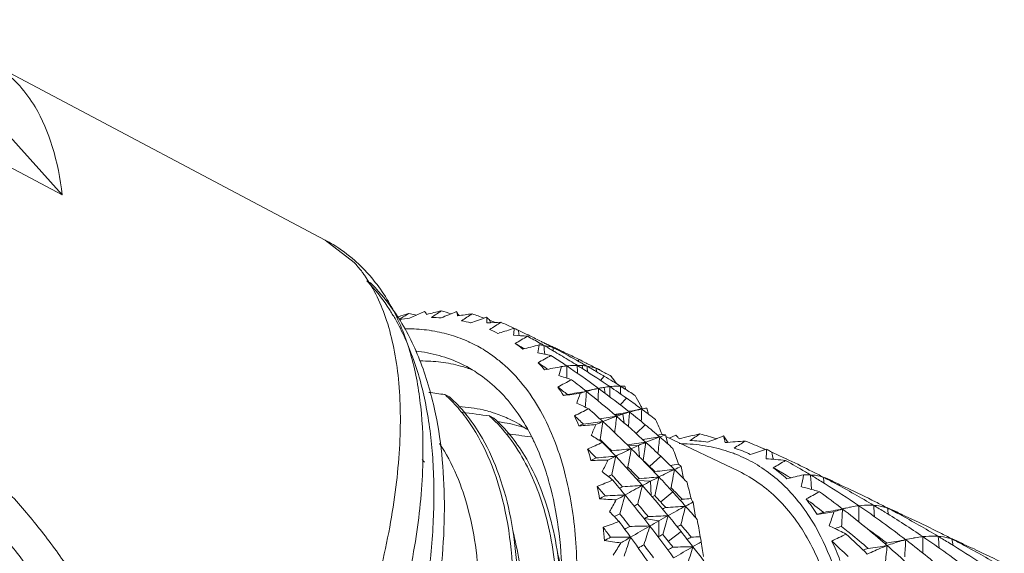
# Model space of a CAD drawing. Units: inches. Extents: x 595 to 892, y -582 to -372.
# Drawn here: x 651 to 668, y -539 to -529 of the extents above; entities that cross this region are included whole.
import ezdxf

# ---------------------------------------------------------------- set-up
doc = ezdxf.new("R2010")
doc.units = ezdxf.units.IN
doc.header["$MEASUREMENT"] = 0
doc.layers.get('0').update_dxf_attribs({"lineweight": 30})

msp = doc.modelspace()

# ---------------------------------------------------------------- linework, layer by layer
at = {"color": 7, "linetype": 'Continuous', "lineweight": 15}
for p, q in [((646.322, -529.468), (652.037, -532.495)), ((652.037, -532.495), (649.782, -529.987)), ((650.786, -530.205), (656.58, -533.274)), ((657.077, -533.66), (656.58, -533.274)), ((657.992, -534.559), (658.015, -534.544)), ((658.015, -534.544), (658.01, -534.545)), ((658.051, -534.551), (658.015, -534.544)), ((658.294, -534.51), (658.036, -534.626)), ((657.844, -534.6), (657.832, -534.604)), ((658.417, -534.84), (658.429, -534.842)), ((659.522, -534.866), (659.563, -534.886)), ((659.583, -534.88), (659.563, -534.886)), ((660.083, -534.914), (660.052, -534.899)), ((660.113, -534.928), (660.083, -534.914)), ((659.061, -535.033), (659.066, -535.036)), ((660, -535.14), (660.017, -535.15)), ((660.588, -535.17), (660.583, -535.156)), ((660.661, -535.209), (660.657, -535.189)), ((660.948, -535.366), (660.968, -535.34)), ((661.161, -535.438), (661.119, -535.416)), ((661.03, -535.501), (661.015, -535.442)), ((661.233, -535.529), (661.201, -535.51)), ((661.323, -535.511), (661.328, -535.525)), ((661.434, -535.581), (661.427, -535.577)), ((661.336, -535.699), (661.4, -535.627)), ((661.089, -535.874), (661.082, -535.875)), ((661.3, -535.836), (661.269, -535.814)), ((661.319, -535.851), (661.3, -535.836)), ((661.416, -535.923), (661.396, -535.819)), ((661.754, -535.799), (661.772, -535.856)), ((658.646, -535.943), (658.723, -535.98)), ((661.673, -536.118), (661.781, -536.004)), ((661.722, -536.281), (661.587, -536.297)), ((661.743, -536.432), (661.722, -536.281)), ((661.828, -536.233), (661.821, -536.234)), ((661.833, -536.232), (661.828, -536.233)), ((662.045, -536.194), (662.01, -536.168)), ((662.069, -536.211), (662.045, -536.194)), ((662.047, -536.17), (662.056, -536.188)), ((662.134, -536.177), (662.163, -536.282)), ((659.416, -536.313), (659.493, -536.35)), ((661.607, -536.283), (661.577, -536.288)), ((661.616, -536.282), (661.607, -536.283)), ((661.953, -536.617), (662.107, -536.466)), ((662.349, -536.64), (662.321, -536.645)), ((662.398, -536.633), (662.349, -536.64)), ((662.459, -536.641), (662.497, -536.796)), ((662.465, -536.666), (663.722, -537.269)), ((662.634, -536.643), (662.523, -536.694)), ((663.545, -536.767), (663.528, -536.762)), ((663.531, -536.769), (663.528, -536.762)), ((661.527, -536.915), (661.514, -536.921)), ((661.99, -536.823), (661.814, -536.829)), ((662.008, -537.021), (661.99, -536.823)), ((662.181, -537.184), (662.375, -537.008)), ((662.273, -537.273), (662.259, -537.279)), ((662.726, -537.185), (662.77, -537.396)), ((661.582, -537.388), (661.591, -537.398)), ((662.197, -537.44), (661.981, -537.428)), ((662.207, -537.685), (662.197, -537.44)), ((665.391, -537.481), (665.387, -537.465)), ((662.374, -537.798), (662.582, -537.625)), ((662.603, -537.605), (662.618, -537.62)), ((662.932, -537.803), (662.978, -538.063)), ((665.58, -537.901), (665.507, -537.915)), ((661.725, -538.075), (661.729, -538.08)), ((662.34, -538.125), (662.089, -538.087)), ((662.34, -538.398), (662.34, -538.125)), ((662.972, -538.066), (662.978, -538.063)), ((662.981, -538.076), (662.978, -538.063)), ((666.507, -538.018), (666.503, -538)), ((662.506, -538.478), (662.725, -538.31)), ((662.33, -538.403), (662.34, -538.398)), ((663.074, -538.489), (663.091, -538.604)), ((666.627, -538.443), (666.606, -538.446)), ((663.091, -538.604), (663.111, -538.74)), ((666.286, -538.552), (666.26, -538.53)), ((667.617, -538.55), (667.613, -538.533))]:
    msp.add_line(p, q, dxfattribs=at)
for centre, radius, start, end in [((655.561, -535.062), 2.065, 41.9568, 42.7701), ((655.302, -535.653), 2.702, 48.276, 48.6071), ((655.296, -535.659), 2.71, 47.6578, 48.2759), ((655.239, -535.719), 2.792, 41.9442, 47.6218), ((655.22, -536.004), 2.901, 42.4241, 44.2404), ((661.808, -546.429), 12.476, 107.7221, 108.5248), ((667.949, -549.551), 17.997, 123.5895, 124.0939), ((654.601, -551.865), 17.654, 78.3833, 78.7281), ((661.034, -545.393), 11.167, 102.6795, 104.012), ((668.708, -549.887), 18.421, 123.3428, 123.9742), ((621.141, -441.578), 100.291, 291.9197, 292.08415), ((653.985, -551.152), 17.277, 73.9664, 74.567), ((657.364, -535.504), 1.785, 32.8182, 33.7807), ((657.255, -535.573), 1.914, 31.2385, 32.8076), ((660.377, -544.473), 10.004, 97.2227, 98.6674), ((669.343, -550.422), 18.881, 122.7854, 123.4495), ((653.325, -550.628), 17.091, 69.4582, 70.1846), ((654.623, -536.664), 3.816, 32.3155, 32.8231), ((658.384, -538.202), 3.594, 95.5556, 98.3825), ((658.355, -537.605), 2.995, 85.6835, 88.8767), ((658.4, -537.248), 2.635, 74.7932, 78.2732), ((634.25, -464.393), 74.572, 289.45834, 289.68233), ((657.245, -534.793), 2.129, 2.3981, 4.9904), ((658.618, -535.467), 1.139, 44.9878, 48.9668), ((659.825, -543.721), 9.028, 91.3214, 92.8777), ((669.848, -551.127), 19.357, 121.9083, 122.5987), ((653.268, -550.776), 17.25, 68.7634, 69.0939), ((652.091, -537.054), 7.713, 17.7601, 18.0655), ((652.59, -550.29), 17.104, 65.0182, 65.7431), ((658.439, -537.123), 2.504, 64.3673, 66.9318), ((642.63, -478.753), 58.631, 286.8068, 287.073), ((652.581, -550.31), 17.127, 64.8365, 65.0183), ((656.128, -534.541), 3.725, 354.1917, 356.0108), ((659.352, -543.161), 8.257, 84.9951, 86.6545), ((659.495, -535.654), 0.923, 63.1121, 67.7638), ((652.517, -550.444), 17.275, 64.1387, 64.6549), ((650.417, -536.748), 9.686, 10.8516, 11.4118), ((658.059, -537.223), 2.408, 61.3594, 65.2873), ((670.18, -551.919), 19.764, 120.7598, 121.4736), ((651.402, -550.29), 17.42, 60.4256, 60.9464), ((658.39, -537.199), 2.594, 51.9222, 55.4442), ((648.418, -488.393), 48.175, 283.8991, 284.2501), ((651.746, -550.137), 17.332, 60.4565, 61.2873), ((652.512, -550.453), 17.285, 63.174, 63.9146), ((654.532, -534.025), 5.842, 348.1653, 349.5434), ((660.193, -536.195), 1.113, 81.5611, 85.6879), ((651.739, -550.148), 17.346, 60.2136, 60.4568), ((652.497, -550.483), 17.319, 62.9475, 63.1744), ((653.232, -550.86), 17.341, 65.3873, 65.6836), ((652.508, -550.463), 17.296, 62.4337, 62.9476), ((658.045, -537.248), 2.437, 54.748, 61.3539), ((657.998, -537.316), 2.519, 49.7782, 54.765), ((658.916, -542.816), 7.709, 78.3, 80.0419), ((648.398, -536.274), 12.016, 4.9098, 5.6337), ((651.652, -550.3), 17.521, 59.713, 60.2128), ((653.232, -550.859), 17.34, 65.1646, 65.3873), ((651.659, -550.288), 17.507, 59.4827, 59.7129), ((649.966, -536.687), 10.66, 8.0713, 8.3971), ((652.462, -550.55), 17.395, 62.187, 62.4347), ((660.224, -536.047), 0.961, 68.0565, 72.589), ((653.237, -550.849), 17.329, 64.9144, 65.1646), ((651.632, -550.334), 17.56, 58.5095, 59.4822), ((652.447, -550.578), 17.427, 60.7332, 62.1866), ((660.229, -536.034), 0.947, 63.1638, 68.0493), ((653.207, -550.913), 17.399, 64.2678, 64.648), ((653.206, -550.915), 17.402, 63.5075, 64.2678), ((657.957, -537.366), 2.584, 49.4367, 49.8021), ((670.316, -552.746), 20.057, 119.3712, 120.1071), ((650.411, -550.315), 17.875, 56.138, 56.5817), ((658.178, -537.434), 2.911, 41.189, 44.4522), ((650.763, -550.151), 17.774, 56.0373, 56.8633), ((650.75, -550.17), 17.797, 55.8139, 56.0376), ((651.623, -550.349), 17.578, 58.0224, 58.51), ((652.44, -550.592), 17.442, 60.4893, 60.7336), ((653.179, -550.968), 17.462, 63.1514, 63.5059), ((652.443, -550.586), 17.435, 60.228, 60.4893), ((653.232, -550.862), 17.342, 62.9513, 63.151), ((658.3, -537.72), 2.352, 69.4312, 74.7594), ((652.773, -495.675), 40.559, 280.7922, 281.2094), ((650.382, -550.357), 17.926, 55.9406, 56.1382), ((652.611, -533.234), 8.349, 343.4189, 344.5322), ((660.942, -537.211), 1.773, 96.2078, 99.2155), ((646.205, -535.591), 14.546, 359.7304, 0.5639), ((650.613, -550.37), 18.04, 53.7931, 55.8112), ((647.871, -536.123), 13.078, 2.3933, 3.0002), ((651.566, -550.441), 17.686, 57.7891, 58.0234), ((660.918, -536.727), 1.288, 85.673, 89.3833), ((651.537, -550.485), 17.738, 56.0927, 57.7884), ((660.928, -536.606), 1.167, 81.4737, 85.713), ((649.458, -536.598), 11.699, 5.1331, 5.6238), ((652.437, -550.599), 17.449, 59.8518, 60.2312), ((653.176, -550.971), 17.466, 62.4391, 62.7935), ((652.429, -550.612), 17.464, 59.0933, 59.7285), ((653.223, -550.882), 17.365, 62.109, 62.4384), ((650.969, -537.018), 10.401, 8.2823, 8.4604), ((660.974, -536.395), 0.951, 68.4513, 72.6551), ((650.937, -537.023), 10.434, 8.1266, 8.2823), ((653.219, -550.888), 17.372, 61.8067, 62.109), ((653.223, -550.881), 17.364, 61.4503, 61.7797), ((670.248, -553.573), 20.213, 117.7619, 118.5199), ((658.476, -542.664), 7.365, 71.3282, 73.1272), ((649.608, -550.325), 18.447, 51.4992, 52.5147), ((652.418, -550.632), 17.488, 58.5246, 59.0957), ((651.523, -550.507), 17.765, 55.8508, 56.0934), ((653.913, -540.996), 9.311, 34.2647, 35.2031), ((652.42, -550.631), 17.486, 58.0339, 58.5263), ((653.914, -569.259), 33.65, 81.916, 82.3898), ((649.236, -550.511), 18.577, 51.6511, 52.2942), ((657.74, -537.772), 3.465, 31.5251, 34.4317), ((656.174, -501.461), 34.794, 277.4624, 277.9477), ((661.544, -538.898), 3.058, 104.8148, 106.1478), ((656.863, -510.82), 25.422, 278.8216, 279.5733), ((650.558, -532.21), 11.068, 339.4612, 340.4086), ((661.969, -538.906), 3.143, 106.2118, 108.2312), ((643.944, -534.705), 17.188, 355.1425, 356.0529), ((656.889, -511.997), 24.244, 279.9757, 280.4824), ((649.42, -550.559), 18.747, 49.4315, 51.4964), ((645.65, -535.353), 15.657, 357.4485, 358.2314), ((661.758, -538.077), 2.287, 100.6447, 101.555), ((650.474, -550.559), 18.274, 51.5577, 53.5971), ((661.73, -537.929), 2.136, 99.0092, 100.6572), ((661.697, -537.711), 1.916, 96.0569, 99.0516), ((647.349, -535.944), 14.147, 359.8447, 0.5613), ((651.47, -550.586), 17.86, 54.7366, 55.8519), ((649.002, -536.475), 12.693, 2.4366, 3.0635), ((652.396, -550.668), 17.53, 57.8175, 58.0348), ((661.666, -537.118), 1.321, 86.2195, 89.5485), ((652.387, -550.683), 17.547, 57.0549, 57.8175), ((656.943, -537.835), 2.545, 46.3035, 47.9991), ((657.981, -542.708), 7.24, 64.2101, 66.0306), ((651.448, -550.617), 17.898, 53.8347, 54.7365), ((652.898, -541.063), 10.376, 28.4711, 29.4783), ((654.865, -568.336), 32.345, 81.9108, 82.7438), ((658.811, -538.364), 2.211, 71.2757, 73.4729), ((658.822, -538.331), 2.177, 64.379, 71.2801), ((669.979, -554.376), 20.225, 115.9428, 116.7237), ((648.257, -550.629), 19.345, 47.3083, 48.2814), ((662.95, -540.067), 3.98, 107.9653, 109.6375), ((657.713, -511.719), 24.871, 279.029, 279.5419), ((662.799, -539.598), 3.488, 106.0378, 107.9919), ((645.182, -535.098), 16.693, 355.1944, 356.0553), ((657.726, -512.931), 23.66, 279.9967, 280.5174), ((650.355, -550.709), 18.466, 50.4745, 51.5574), ((652.806, -541.113), 10.48, 28.1407, 28.4721), ((646.902, -535.743), 15.15, 357.483, 358.2935), ((662.541, -538.576), 2.433, 100.7284, 101.757), ((651.43, -550.642), 17.928, 52.7325, 53.6006), ((662.514, -538.432), 2.287, 99.5641, 100.7296), ((657.72, -538.197), 2.535, 46.2932, 47.9963), ((658.814, -538.344), 2.192, 54.4803, 64.3258), ((647.872, -550.826), 19.493, 47.5066, 48.1223), ((657.038, -538.154), 4.265, 23.0622, 25.5933), ((657.777, -509.203), 27.444, 276.8265, 277.5319), ((663.552, -541.627), 5.653, 112.652, 113.9784), ((657.736, -510.529), 26.079, 277.8995, 278.5478), ((641.786, -533.649), 19.782, 351.063, 351.9769), ((648.033, -550.871), 19.675, 45.3278, 47.3056), ((643.453, -534.395), 18.261, 353.057, 353.9552), ((649.248, -550.759), 19.01, 47.3871, 49.4307), ((651.672, -541.143), 11.636, 22.8081, 24.1955), ((655.713, -568.117), 31.751, 82.0068, 82.7498), ((662.985, -541.435), 5.349, 111.3246, 112.2197), ((658.896, -506.258), 30.297, 273.9096, 274.4645), ((648.565, -531.036), 13.801, 336.0069, 336.8474), ((650.336, -550.731), 18.495, 49.4592, 50.4721), ((656.769, -538.376), 3.782, 25.3398, 26.4305), ((669.543, -555.198), 20.16, 113.9205, 114.7229), ((657.384, -542.928), 7.335, 57.0954, 58.8984), ((663.721, -542.427), 6.187, 112.7563, 112.9576), ((647.635, -551.08), 19.841, 46.0903, 46.3571), ((646.685, -551.048), 20.481, 43.2728, 44.197), ((647.6, -551.117), 19.891, 45.5571, 46.0901), ((658.631, -510.305), 26.692, 276.8058, 277.5098), ((664.632, -542.839), 6.571, 112.4872, 113.7109), ((658.557, -511.506), 25.455, 277.92, 278.5869), ((643.119, -534.092), 19.188, 351.0415, 351.9827), ((649.17, -550.846), 19.127, 46.3391, 47.3897), ((644.823, -534.838), 17.631, 353.0842, 354.0158), ((663.877, -540.888), 4.478, 108.4563, 109.8298), ((650.327, -550.742), 18.509, 48.5225, 49.4587), ((665.27, -547.149), 10.757, 101.9014, 103.866), ((662.674, -539.816), 3.025, 87.9647, 89.643), ((674.013, -553.541), 20.158, 122.9422, 123.5282), ((662.787, -539.646), 2.911, 82.0352, 88.196), ((659.003, -551.421), 15.342, 73.5809, 74.698), ((630.931, -453.653), 89.152, 291.21391, 291.39911), ((662.205, -537.568), 1.549, 32.9345, 35.9672), ((664.364, -545.912), 9.181, 93.2869, 95.4866), ((662.061, -537.662), 1.721, 31.5225, 32.951), ((674.765, -554.309), 20.685, 121.8907, 122.5243), ((657.964, -551.133), 15.54, 66.5772, 67.7909), ((646.285, -551.254), 20.647, 43.5141, 44.0984), ((656.058, -538.521), 5.311, 15.741, 17.9276), ((658.724, -508.921), 28.134, 275.7198, 276.4123), ((665.464, -544.68), 8.591, 114.7631, 116.7487), ((641.464, -533.304), 20.712, 349.1706, 350.0601), ((664.953, -543.572), 7.37, 113.699, 114.7602), ((647.831, -551.075), 19.962, 43.3706, 45.3271), ((650.29, -541.189), 13.031, 18.065, 19.3386), ((662.751, -539.295), 2.497, 68.3264, 70.4964), ((662.86, -539.264), 2.522, 65.0895, 71.883), ((645.667, -478.631), 61.136, 287.37357, 287.64788), ((657.912, -551.252), 15.67, 66.3947, 66.5786), ((660.606, -536.822), 3.596, 356.3361, 358.9193), ((657.688, -551.751), 16.216, 65.2018, 65.966), ((655.461, -539.067), 9.084, 12.7597, 13.5417), ((657.051, -538.286), 1.712, 43.4221, 45.4584), ((665.263, -545.442), 9.31, 115.4859, 116.0809), ((661.106, -510.353), 26.727, 270.1379, 270.7634), ((658.855, -507.404), 29.731, 274.636, 275.2935), ((646.795, -529.813), 16.368, 332.8787, 333.6501), ((666.129, -546.019), 10.085, 116.6994, 117.5626), ((639.895, -532.488), 22.168, 347.3873, 348.234), ((646.431, -551.286), 20.829, 41.3919, 43.2703), ((648.713, -551.122), 19.382, 45.9841, 46.4277), ((649.089, -550.931), 19.245, 45.3616, 46.34), ((663.644, -545.078), 8.046, 83.6676, 86.0801), ((675.178, -555.377), 21.167, 120.1947, 120.8661), ((657.732, -551.656), 16.112, 64.988, 65.2012), ((656.615, -551.248), 16.228, 59.4111, 60.8011), ((657.749, -551.619), 16.071, 64.807, 64.9879), ((657.656, -551.815), 16.288, 63.2386, 64.8038), ((656.64, -543.294), 7.651, 50.1331, 51.882), ((665.509, -545.29), 8.901, 114.5724, 114.7546), ((647.394, -551.322), 20.182, 43.6314, 44.4234), ((648.667, -551.171), 19.449, 45.6065, 45.9837), ((659.525, -509.964), 27.447, 275.7453, 276.4553), ((666.999, -546.672), 10.406, 114.9424, 116.5863), ((659.416, -511.349), 26.005, 276.8964, 277.2071), ((642.953, -533.813), 19.954, 349.1959, 350.1193), ((666.337, -545.25), 8.837, 114.1196, 114.9385), ((649.058, -550.962), 19.289, 44.4587, 45.3617), ((656.315, -551.334), 16.237, 59.5675, 60.4663), ((662.793, -539.358), 2.636, 48.0455, 54.6543), ((656.613, -551.253), 16.234, 59.055, 59.4133), ((657.658, -551.812), 16.285, 62.4818, 63.2423), ((668.898, -555.907), 19.894, 111.6933, 112.5213), ((666.423, -547.194), 11.012, 116.3874, 116.7362), ((646.01, -551.511), 21.023, 42.2063, 42.4234), ((644.868, -551.558), 21.862, 39.4173, 40.2879), ((645.977, -551.54), 21.066, 41.6642, 42.1701), ((666.755, -547.48), 11.148, 115.2358, 115.4308), ((659.682, -508.573), 28.917, 274.6019, 275.2791), ((668.502, -549.662), 13.752, 117.2898, 117.9464), ((667.896, -548.483), 12.426, 116.5458, 117.2963), ((641.344, -532.996), 21.448, 347.3686, 348.2426), ((647.718, -551.182), 20.118, 42.3681, 43.3724), ((648.773, -541.185), 14.54, 13.7059, 14.876), ((656.227, -551.485), 16.41, 59.4075, 59.5691), ((654.207, -492.76), 45.821, 283.052, 283.4203), ((656.207, -551.518), 16.449, 59.2429, 59.4075), ((657.93, -535.983), 7.043, 347.2786, 348.9761), ((656.234, -551.883), 16.969, 58.3421, 59.0519), ((652.434, -538.359), 12.569, 3.5434, 4.6966), ((656.147, -552.018), 17.13, 56.0232, 58.3328), ((657.425, -552.265), 16.794, 61.719, 62.4882), ((654.604, -538.976), 10.7, 8.0617, 8.6311), ((658.403, -553.031), 17.062, 65.0555, 65.8342), ((644.45, -551.775), 22.048, 39.698, 40.248), ((654.817, -538.821), 6.589, 9.4099, 11.3036), ((667.885, -549.78), 13.711, 116.7424, 116.9869), ((659.881, -507.021), 30.57, 273.4403, 274.0831), ((669.426, -551.402), 15.722, 117.9479, 119.1919), ((639.8, -532.151), 22.894, 345.6211, 346.453), ((646.209, -551.482), 21.125, 39.5326, 41.3913), ((667.068, -547.393), 10.826, 114.6483, 114.8003), ((648.646, -551.191), 19.478, 44.2284, 44.4388), ((647.637, -551.257), 20.228, 41.432, 42.3679), ((648.631, -551.205), 19.499, 43.6227, 44.1666), ((662.976, -544.734), 7.427, 74.9424, 75.7877), ((675.154, -556.527), 21.404, 117.9642, 118.6706), ((662.989, -544.682), 7.374, 74.087, 74.9409), ((662.978, -544.723), 7.416, 73.2351, 74.0867), ((654.803, -551.764), 17.504, 52.2666, 53.896), ((657.331, -552.435), 16.988, 59.1082, 61.7147), ((658.394, -553.048), 17.081, 63.2415, 65.0532), ((669.046, -552.006), 16.222, 118.065, 118.4532), ((662.917, -513.925), 23.873, 266.1578, 266.8535), ((660.137, -505.311), 32.406, 272.2582, 272.8657), ((645.371, -528.646), 18.62, 329.9599, 330.6875), ((670.564, -553.456), 18.07, 119.1645, 119.7132), ((638.383, -531.3), 24.229, 343.9419, 344.7396), ((644.595, -551.782), 22.215, 37.6447, 39.4152), ((668.187, -549.736), 13.422, 116.1415, 116.3586), ((647.261, -551.447), 20.364, 42.0845, 42.5089), ((647.251, -551.456), 20.377, 41.7229, 42.0847), ((668.99, -550.764), 14.431, 115.6368, 115.7868), ((660.45, -509.773), 28.074, 274.6918, 275.0046), ((671.373, -553.917), 18.191, 117.6491, 118.1085), ((654.487, -551.875), 17.541, 52.3909, 53.6473), ((662.333, -539.784), 3.265, 32.8562, 38.5949), ((658.385, -553.068), 17.103, 62.4676, 63.2436), ((655.705, -543.776), 8.198, 43.4522, 45.1156), ((669.51, -552.338), 16.341, 117.448, 117.6983), ((645.751, -551.738), 21.367, 39.8365, 40.5883), ((670.424, -553.651), 17.655, 116.8119, 117.0062), ((660.653, -508.1), 29.849, 273.4712, 274.1296), ((672.704, -556.407), 21.015, 118.1101, 119.0434), ((641.395, -532.736), 22.015, 345.6459, 346.5111), ((647.613, -551.278), 20.26, 40.5674, 41.4318), ((662.218, -539.814), 3.244, 35.7118, 36.0417), ((659.897, -502.234), 36.152, 278.2351, 278.7015), ((665.752, -540.112), 2.206, 104.7066, 107.8567), ((660.677, -511.696), 26.667, 279.7483, 280.4531), ((654.568, -534.47), 11.351, 340.7677, 342.0463), ((648.814, -537.167), 16.718, 356.3877, 357.4147), ((654.216, -552.516), 18.458, 49.2663, 52.254), ((665.985, -539.456), 1.604, 96.8336, 101.195), ((656.166, -551.991), 17.097, 55.723, 56.0237), ((655.712, -552.656), 17.902, 52.5112, 55.7198), ((651.004, -538.042), 14.791, 359.6107, 0.6922), ((657.037, -552.933), 17.566, 58.3816, 59.1176), ((653.48, -538.812), 12.61, 3.4511, 4.3433), ((656.978, -553.026), 17.677, 55.848, 58.3766), ((658.273, -553.284), 17.346, 61.6987, 62.4702), ((655.737, -539.465), 10.669, 7.8327, 8.4231), ((666.004, -538.807), 0.949, 58.2719, 72.4366), ((668.095, -556.566), 19.521, 109.2605, 110.1153), ((671.139, -555.37), 19.784, 118.6063, 118.9123), ((642.787, -552.138), 23.496, 35.7594, 36.5735), ((644.15, -552.02), 22.435, 38.433, 38.6714), ((644.12, -552.044), 22.474, 37.9564, 38.4153), ((671.809, -556.328), 20.669, 117.835, 118.0531), ((660.93, -506.548), 31.527, 272.2335, 272.8591), ((675.513, -561.452), 26.789, 119.4534, 119.8354), ((674.422, -559.517), 24.567, 119.024, 119.4561), ((639.931, -531.881), 23.395, 343.9252, 344.7501), ((646.031, -551.629), 21.357, 38.5817, 39.5327), ((647.175, -541.112), 16.112, 9.6898, 10.7682), ((658.232, -553.358), 17.43, 59.1559, 61.6964), ((659.374, -553.857), 17.386, 65.0248, 65.791), ((659.372, -553.86), 17.389, 63.2471, 65.0247), ((642.347, -552.367), 23.706, 36.0762, 36.59), ((653.357, -539.015), 8.063, 3.8946, 5.5497), ((674.001, -560.392), 25.287, 118.7458, 118.9715), ((661.269, -504.753), 33.473, 270.978, 271.5685), ((677.139, -564.286), 30.056, 119.8361, 120.569), ((638.568, -531.019), 24.689, 342.2661, 343.0571), ((644.369, -551.956), 22.5, 35.8909, 37.6444), ((672.844, -557.623), 21.907, 117.5168, 117.7051), ((647.188, -551.511), 20.462, 40.3535, 40.6062), ((646.017, -551.639), 21.373, 37.6899, 38.5802), ((647.174, -551.523), 20.48, 39.8254, 40.3536), ((662.223, -544.767), 7.237, 64.1078, 64.9663), ((662.237, -544.738), 7.205, 63.4124, 64.1062), ((666.285, -540.737), 2.637, 107.3448, 109.8939), ((662.2, -544.812), 7.288, 62.3809, 63.4114), ((653.967, -552.541), 18.387, 50.6997, 51.1564), ((653.898, -552.626), 18.496, 50.5424, 50.7), ((655.283, -552.92), 18.129, 52.6562, 54.2762), ((675.893, -563.774), 29.162, 119.5565, 119.798), ((664.411, -517.086), 21.592, 261.9866, 262.7508), ((661.693, -502.753), 35.654, 269.702, 270.2568), ((679.069, -567.571), 33.866, 120.5545, 120.8823), ((637.368, -530.178), 25.831, 340.6591, 341.4233), ((642.511, -552.335), 23.835, 34.1005, 35.7578), ((674.866, -561.413), 26.204, 118.3805, 118.5585), ((645.615, -551.849), 21.543, 38.3675, 38.7706), ((645.666, -551.809), 21.478, 38.0234, 38.3683), ((677.948, -566.464), 31.836, 118.2014, 118.346), ((661.66, -507.794), 30.638, 272.3243, 272.6129), ((684.461, -575.889), 43.084, 119.7626, 119.9826), ((674.677, -557.644), 21.328, 115.2527, 115.9945), ((652.083, -552.716), 19.45, 45.9309, 47.0735), ((661.306, -540.351), 4.441, 20.3336, 25.011), ((652.425, -552.577), 19.373, 45.751, 47.236), ((653.755, -552.798), 18.72, 49.324, 50.5412), ((662.19, -513.647), 25.195, 279.3424, 280.0964), ((650.055, -537.627), 16.572, 356.1193, 357.1487), ((667.168, -540.673), 2.291, 100.7104, 104.1894), ((655.295, -553.204), 18.59, 52.2486, 52.5214), ((656.753, -553.356), 18.076, 52.6428, 55.8453), ((652.378, -538.538), 14.524, 359.4276, 0.5536), ((658.134, -553.525), 17.624, 58.4254, 59.1609), ((654.924, -539.325), 12.281, 3.4238, 4.3546), ((659.369, -553.866), 17.396, 62.4824, 63.247), ((657.217, -539.981), 10.305, 7.997, 8.6141), ((659.406, -553.796), 17.317, 61.7342, 62.4833), ((644.371, -527.632), 20.447, 327.1682, 327.8705), ((677.495, -566.171), 31.639, 119.1509, 119.3534), ((643.889, -552.221), 22.765, 36.2341, 36.9427), ((680.859, -571.807), 37.921, 118.8086, 118.9614), ((662.007, -505.897), 32.687, 271.0139, 271.6187), ((687.425, -581.027), 49.015, 119.9829, 120.4335), ((640.245, -531.685), 23.708, 342.2906, 343.1144), ((645.986, -551.663), 21.413, 36.8681, 37.69), ((667.191, -542.122), 3.732, 110.4144, 110.6979), ((667.167, -542.057), 3.662, 110.0253, 110.4147), ((667.129, -541.954), 3.552, 109.2848, 110.0271), ((662.134, -511.548), 27.322, 278.0424, 278.7419), ((666.841, -540.991), 2.546, 102.7427, 103.5846), ((647.472, -536.592), 18.916, 353.1128, 354.0511), ((653.604, -553.223), 19.392, 46.1747, 49.1586), ((655.213, -553.307), 18.722, 49.5023, 52.2425), ((658.108, -553.567), 17.674, 56.2705, 58.4246), ((659.4, -553.808), 17.33, 59.1791, 61.734), ((660.575, -554.212), 17.187, 65.1018, 65.827), ((660.58, -554.201), 17.174, 63.2537, 65.1034), ((655.639, -539.97), 5.119, 11.1459, 14.747)]:
    msp.add_arc(centre, radius, start, end, dxfattribs=at)
for points, knots in [([(650.786, -530.205), (650.882, -530.256), (651.067, -530.377), (651.228, -530.529), (651.302, -530.611)], [0, 0, 0, 0, 0.493681, 1, 1, 1, 1]), ([(651.302, -530.611), (651.402, -530.723), (651.636, -531.048), (651.901, -531.685), (652.003, -532.212), (652.037, -532.495)], [0, 0, 0, 0, 0.218522, 0.582239, 1, 1, 1, 1]), ([(656.58, -533.274), (656.626, -533.299), (656.805, -533.401), (656.972, -533.524), (657.088, -533.626)], [0, 0, 0, 0, 0.250255, 1, 1, 1, 1]), ([(657.255, -533.88), (657.243, -533.862), (657.193, -533.794), (657.139, -533.728), (657.096, -533.681)], [0, 0, 0, 0, 0.253894, 1, 1, 1, 1]), ([(653.25, -542.269), (653.267, -542.126), (653.278, -541.838), (653.236, -541.41), (653.145, -540.99), (652.972, -540.449), (652.677, -539.803), (652.242, -539.076), (651.755, -538.386), (651.219, -537.741), (650.635, -537.147), (650.011, -536.609), (649.355, -536.126), (648.454, -535.551), (647.285, -534.937), (645.838, -534.333), (644.855, -534), (644.361, -533.848)], [0, 0, 0, 0, 0.033003, 0.065872, 0.098623, 0.131272, 0.196279, 0.261048, 0.325615, 0.389835, 0.453515, 0.516518, 0.578798, 0.640391, 0.761776, 0.881411, 1, 1, 1, 1]), ([(647.919, -549.622), (648.029, -549.68), (648.266, -549.775), (648.651, -549.845), (649.065, -549.842), (649.504, -549.77), (649.964, -549.627), (650.443, -549.418), (650.936, -549.142), (651.439, -548.803), (651.949, -548.403), (652.65, -547.777), (653.51, -546.863), (654.477, -545.616), (655.374, -544.234), (656.169, -542.76), (656.837, -541.245), (657.356, -539.736), (657.657, -538.499), (657.805, -537.554), (657.868, -536.893), (657.884, -536.27), (657.853, -535.69), (657.776, -535.156), (657.618, -534.54), (657.423, -534.118), (657.255, -533.88)], [0, 0, 0, 0, 0.017939, 0.036481, 0.05616, 0.077387, 0.100446, 0.125505, 0.152634, 0.18183, 0.213026, 0.246108, 0.317255, 0.393722, 0.473594, 0.554765, 0.635057, 0.712341, 0.784655, 0.818428, 0.850371, 0.880353, 0.908288, 0.934146, 0.957964, 1, 1, 1, 1]), ([(657.316, -533.852), (657.405, -533.951), (657.57, -534.162), (657.847, -534.631), (658.096, -535.295), (658.252, -536.17), (658.273, -536.781), (658.266, -537.097)], [0, 0, 0, 0, 0.1154, 0.231591, 0.471196, 0.725786, 1, 1, 1, 1]), ([(657.379, -534.032), (657.37, -534.023), (657.344, -534.004), (657.315, -533.988), (657.298, -533.98)], [0, 0, 0, 0, 0.404801, 1, 1, 1, 1]), ([(657.785, -534.632), (657.754, -534.578), (657.629, -534.372), (657.482, -534.179), (657.361, -534.047)], [0, 0, 0, 0, 0.257956, 1, 1, 1, 1]), ([(657.379, -534.032), (657.421, -534.074), (657.586, -534.25), (657.731, -534.443), (657.83, -534.596)], [0, 0, 0, 0, 0.246118, 1, 1, 1, 1]), ([(644.066, -534.32), (644.54, -534.467), (645.481, -534.786), (646.867, -535.359), (647.988, -535.935), (648.853, -536.47), (649.484, -536.917), (650.087, -537.414), (650.653, -537.963), (651.175, -538.562), (651.65, -539.204), (652.08, -539.881), (652.381, -540.481), (652.566, -540.987), (652.668, -541.38), (652.723, -541.784), (652.718, -542.058), (652.703, -542.194)], [0, 0, 0, 0, 0.119632, 0.240011, 0.361761, 0.423368, 0.485549, 0.548355, 0.611777, 0.675705, 0.739996, 0.804484, 0.869155, 0.901632, 0.934239, 0.967027, 1, 1, 1, 1]), ([(643.851, -534.565), (644.315, -534.71), (645.237, -535.021), (646.593, -535.576), (647.915, -536.242), (648.966, -536.915), (649.753, -537.545), (650.218, -537.981), (650.569, -538.355), (650.906, -538.745), (651.22, -539.156), (651.513, -539.584), (651.72, -539.913), (651.91, -540.254), (652.08, -540.607), (652.2, -540.91), (652.279, -541.16), (652.328, -541.351), (652.365, -541.545), (652.395, -541.808), (652.392, -542.008), (652.38, -542.14)], [0, 0, 0, 0, 0.120265, 0.24113, 0.363132, 0.486847, 0.549551, 0.612827, 0.644668, 0.67662, 0.740733, 0.772864, 0.805032, 0.837256, 0.869543, 0.901903, 0.918132, 0.934401, 0.95071, 0.967088, 1, 1, 1, 1]), ([(658.33, -534.558), (658.327, -534.554), (658.316, -534.537), (658.304, -534.521), (658.294, -534.51)], [0, 0, 0, 0, 0.254891, 1, 1, 1, 1]), ([(658.869, -534.584), (658.867, -534.578), (658.861, -534.553), (658.854, -534.529), (658.848, -534.511)], [0, 0, 0, 0, 0.255948, 1, 1, 1, 1]), ([(651.914, -549.727), (652.189, -549.573), (652.742, -549.212), (653.532, -548.56), (654.304, -547.786), (655.045, -546.904), (655.741, -545.93), (656.38, -544.882), (656.95, -543.777), (657.441, -542.637), (657.844, -541.481), (658.152, -540.331), (658.359, -539.208), (658.462, -538.13), (658.459, -537.117), (658.35, -536.188), (658.135, -535.357), (657.913, -534.857), (657.785, -534.632)], [0, 0, 0, 0, 0.054524, 0.113522, 0.176549, 0.242994, 0.312092, 0.382985, 0.45475, 0.526437, 0.597095, 0.665812, 0.731741, 0.794141, 0.85242, 0.906182, 0.955304, 1, 1, 1, 1]), ([(657.848, -534.624), (658.001, -534.866), (658.262, -535.404), (658.423, -535.978), (658.485, -536.279)], [0, 0, 0, 0, 0.481435, 1, 1, 1, 1]), ([(657.951, -534.806), (657.991, -534.806), (658.147, -534.808), (658.303, -534.822), (658.417, -534.84)], [0, 0, 0, 0, 0.254538, 1, 1, 1, 1]), ([(658.429, -534.842), (658.538, -534.86), (658.754, -534.91), (658.961, -534.988), (659.061, -535.033)], [0, 0, 0, 0, 0.50374, 1, 1, 1, 1]), ([(658.928, -535.413), (658.805, -535.354), (658.547, -535.257), (658.275, -535.207), (658.137, -535.192)], [0, 0, 0, 0, 0.494435, 1, 1, 1, 1]), ([(660.512, -535.13), (660.499, -535.126), (660.448, -535.111), (660.396, -535.1), (660.356, -535.094)], [0, 0, 0, 0, 0.246915, 1, 1, 1, 1]), ([(658.222, -535.363), (658.341, -535.362), (658.576, -535.375), (658.807, -535.42), (658.918, -535.451)], [0, 0, 0, 0, 0.508024, 1, 1, 1, 1]), ([(660.156, -536.692), (660.084, -536.548), (659.926, -536.276), (659.636, -535.916), (659.305, -535.624), (659.056, -535.474), (658.928, -535.413)], [0, 0, 0, 0, 0.268223, 0.521351, 0.763556, 1, 1, 1, 1]), ([(659.638, -535.403), (659.768, -535.515), (660.013, -535.771), (660.317, -536.229), (660.563, -536.763), (660.682, -537.15), (660.732, -537.353)], [0, 0, 0, 0, 0.226361, 0.46613, 0.723188, 1, 1, 1, 1]), ([(660.932, -535.439), (660.917, -535.439), (660.856, -535.439), (660.796, -535.443), (660.75, -535.448)], [0, 0, 0, 0, 0.243213, 1, 1, 1, 1]), ([(661.257, -535.488), (661.245, -535.484), (661.193, -535.469), (661.141, -535.458), (661.101, -535.452)], [0, 0, 0, 0, 0.245847, 1, 1, 1, 1]), ([(651.3, -542.526), (651.37, -542.413), (651.487, -542.174), (651.586, -541.789), (651.608, -541.396), (651.559, -541.009), (651.452, -540.637), (651.252, -540.168), (650.986, -539.735), (650.687, -539.328), (650.449, -539.036), (650.199, -538.756), (649.85, -538.4), (649.387, -537.989), (648.791, -537.553), (648.165, -537.174), (647.515, -536.851), (646.846, -536.581), (645.936, -536.281), (644.774, -535.987), (643.837, -535.788), (643.368, -535.682)], [0, 0, 0, 0, 0.03359, 0.066909, 0.099936, 0.132675, 0.16516, 0.197432, 0.261452, 0.293323, 0.32511, 0.356802, 0.388383, 0.451139, 0.51333, 0.574959, 0.636093, 0.696856, 0.757413, 0.878458, 1, 1, 1, 1]), ([(661.3, -535.836), (661.283, -535.84), (661.213, -535.855), (661.143, -535.873), (661.091, -535.888)], [0, 0, 0, 0, 0.242177, 1, 1, 1, 1]), ([(661.677, -535.796), (661.662, -535.796), (661.601, -535.797), (661.541, -535.801), (661.495, -535.806)], [0, 0, 0, 0, 0.242395, 1, 1, 1, 1]), ([(654.257, -549.859), (654.512, -549.718), (655.022, -549.382), (655.748, -548.763), (656.455, -548.021), (657.13, -547.169), (657.755, -546.226), (658.32, -545.212), (658.809, -544.147), (659.214, -543.056), (659.524, -541.96), (659.733, -540.883), (659.836, -539.847), (659.83, -538.875), (659.715, -537.985), (659.492, -537.196), (659.211, -536.623), (658.935, -536.238), (658.782, -536.071), (658.701, -535.994)], [0, 0, 0, 0, 0.054572, 0.114299, 0.178658, 0.246857, 0.317967, 0.390898, 0.464518, 0.537673, 0.609213, 0.678088, 0.743357, 0.804249, 0.860286, 0.911273, 0.957535, 0.979172, 1, 1, 1, 1]), ([(658.723, -535.98), (658.824, -536.071), (659.016, -536.275), (659.176, -536.504), (659.25, -536.626)], [0, 0, 0, 0, 0.488305, 1, 1, 1, 1]), ([(658.485, -536.279), (658.539, -536.541), (658.617, -537.088), (658.65, -537.941), (658.605, -538.841), (658.481, -539.777), (658.282, -540.74), (657.916, -542.054), (657.291, -543.677), (656.316, -545.515), (655.336, -546.915), (654.474, -547.906), (653.813, -548.561), (653.135, -549.128), (652.662, -549.454), (652.424, -549.599)], [0, 0, 0, 0, 0.052243, 0.107776, 0.166489, 0.228115, 0.292258, 0.358428, 0.494478, 0.631367, 0.764013, 0.827331, 0.887984, 0.945614, 1, 1, 1, 1]), ([(659.44, -536.244), (659.396, -536.231), (659.217, -536.183), (659.032, -536.158), (658.892, -536.151)], [0, 0, 0, 0, 0.245962, 1, 1, 1, 1]), ([(662.045, -536.194), (662.028, -536.197), (661.958, -536.213), (661.888, -536.231), (661.836, -536.246)], [0, 0, 0, 0, 0.241628, 1, 1, 1, 1]), ([(660.5, -541.152), (660.569, -540.653), (660.623, -539.914), (660.567, -538.96), (660.467, -538.313), (660.308, -537.723), (660.089, -537.197), (659.816, -536.739), (659.591, -536.478), (659.471, -536.364)], [0, 0, 0, 0, 0.298653, 0.436278, 0.565335, 0.685636, 0.79751, 0.901836, 1, 1, 1, 1]), ([(659.493, -536.35), (659.594, -536.441), (659.786, -536.644), (659.946, -536.873), (660.02, -536.995)], [0, 0, 0, 0, 0.488317, 1, 1, 1, 1]), ([(659.562, -536.413), (659.601, -536.418), (659.754, -536.44), (659.905, -536.476), (660.015, -536.512)], [0, 0, 0, 0, 0.25338, 1, 1, 1, 1]), ([(661.612, -536.318), (661.593, -536.325), (661.513, -536.354), (661.434, -536.386), (661.375, -536.41)], [0, 0, 0, 0, 0.242497, 1, 1, 1, 1]), ([(659.25, -536.626), (659.37, -536.824), (659.578, -537.267), (659.786, -538.004), (659.899, -538.83), (659.917, -539.73), (659.839, -540.688), (659.608, -542.042), (659.095, -543.756), (658.337, -545.399), (657.597, -546.634), (656.995, -547.487), (656.354, -548.255), (655.688, -548.924), (655.009, -549.483), (654.534, -549.787), (654.297, -549.916)], [0, 0, 0, 0, 0.045583, 0.095506, 0.15004, 0.209033, 0.272102, 0.338638, 0.478798, 0.622403, 0.693096, 0.761735, 0.827429, 0.889427, 0.947083, 1, 1, 1, 1]), ([(658.553, -536.787), (658.785, -537.133), (659.035, -537.754), (659.201, -538.648), (659.253, -539.416), (659.225, -540.238), (659.119, -541.1), (658.936, -541.99), (658.767, -542.584), (658.671, -542.882)], [0, 0, 0, 0, 0.199093, 0.312447, 0.434994, 0.566154, 0.704986, 0.850119, 1, 1, 1, 1]), ([(660.45, -537.473), (660.432, -537.41), (660.36, -537.166), (660.268, -536.927), (660.187, -536.757)], [0, 0, 0, 0, 0.259295, 1, 1, 1, 1]), ([(662.357, -536.676), (662.338, -536.683), (662.258, -536.712), (662.179, -536.744), (662.119, -536.768)], [0, 0, 0, 0, 0.242146, 1, 1, 1, 1]), ([(662.398, -536.633), (662.404, -536.633), (662.424, -536.635), (662.444, -536.638), (662.459, -536.641)], [0, 0, 0, 0, 0.253833, 1, 1, 1, 1]), ([(662.692, -536.706), (662.687, -536.7), (662.669, -536.678), (662.65, -536.657), (662.634, -536.643)], [0, 0, 0, 0, 0.255928, 1, 1, 1, 1]), ([(663.486, -536.773), (663.484, -536.763), (663.476, -536.725), (663.467, -536.686), (663.459, -536.658)], [0, 0, 0, 0, 0.257988, 1, 1, 1, 1]), ([(662.781, -536.793), (662.92, -536.798), (663.192, -536.827), (663.458, -536.897), (663.584, -536.942)], [0, 0, 0, 0, 0.507361, 1, 1, 1, 1]), ([(664.293, -536.94), (664.285, -536.935), (664.256, -536.917), (664.225, -536.9), (664.201, -536.889)], [0, 0, 0, 0, 0.253524, 1, 1, 1, 1]), ([(658.266, -537.097), (658.257, -537.531), (658.169, -538.437), (657.874, -539.817), (657.419, -541.248), (656.82, -542.69), (656.095, -544.102), (655.266, -545.439), (654.357, -546.662), (653.692, -547.403), (653.35, -547.744)], [0, 0, 0, 0, 0.108866, 0.227251, 0.353434, 0.484836, 0.618379, 0.750799, 0.87893, 1, 1, 1, 1]), ([(660.02, -536.995), (660.231, -537.344), (660.462, -537.95), (660.625, -538.817), (660.662, -539.292), (660.671, -539.538)], [0, 0, 0, 0, 0.461655, 0.72128, 1, 1, 1, 1]), ([(663.673, -536.975), (663.787, -537.02), (664.009, -537.129), (664.318, -537.34), (664.599, -537.6), (664.763, -537.799), (664.841, -537.906)], [0, 0, 0, 0, 0.243217, 0.488518, 0.739658, 1, 1, 1, 1]), ([(657.394, -553.553), (657.715, -553.528), (658.207, -553.415), (658.844, -553.157), (659.344, -552.895), (659.848, -552.574), (660.536, -552.057), (661.378, -551.274), (662.318, -550.172), (663.182, -548.918), (663.945, -547.553), (664.582, -546.118), (665.073, -544.657), (665.404, -543.216), (665.54, -542.045), (665.555, -541.156), (665.521, -540.537), (665.443, -539.954), (665.321, -539.413), (665.155, -538.918), (664.948, -538.473), (664.699, -538.081), (664.411, -537.746), (664.086, -537.471), (663.846, -537.329), (663.722, -537.269)], [0, 0, 0, 0, 0.047403, 0.073436, 0.101114, 0.130449, 0.161404, 0.227785, 0.299281, 0.374493, 0.451781, 0.529382, 0.605513, 0.678481, 0.746787, 0.778827, 0.8093, 0.838137, 0.865316, 0.890865, 0.914877, 0.937516, 0.959025, 0.979724, 1, 1, 1, 1]), ([(662.679, -537.149), (662.683, -537.151), (662.699, -537.162), (662.715, -537.175), (662.726, -537.185)], [0, 0, 0, 0, 0.247833, 1, 1, 1, 1]), ([(660.732, -537.353), (660.826, -537.73), (660.942, -538.549), (660.929, -539.845), (660.739, -541.242), (660.504, -542.188), (660.36, -542.669)], [0, 0, 0, 0, 0.216539, 0.457659, 0.720381, 1, 1, 1, 1]), ([(664.96, -537.33), (664.951, -537.329), (664.911, -537.328), (664.872, -537.328), (664.842, -537.33)], [0, 0, 0, 0, 0.246383, 1, 1, 1, 1]), ([(665.182, -537.37), (665.165, -537.364), (665.092, -537.344), (665.017, -537.333), (664.96, -537.33)], [0, 0, 0, 0, 0.246916, 1, 1, 1, 1]), ([(665.387, -537.465), (665.371, -537.455), (665.306, -537.417), (665.236, -537.387), (665.182, -537.37)], [0, 0, 0, 0, 0.252624, 1, 1, 1, 1]), ([(654.132, -550.638), (654.37, -550.536), (654.853, -550.284), (655.551, -549.804), (656.243, -549.213), (656.92, -548.522), (657.568, -547.741), (658.179, -546.883), (658.741, -545.963), (659.247, -544.995), (659.686, -543.995), (660.052, -542.98), (660.339, -541.967), (660.543, -540.973), (660.659, -540.012), (660.687, -539.102), (660.624, -538.257), (660.519, -537.723), (660.45, -537.473)], [0, 0, 0, 0, 0.050217, 0.104792, 0.163514, 0.225964, 0.291566, 0.359628, 0.429375, 0.499978, 0.570582, 0.640331, 0.708398, 0.774005, 0.836461, 0.89519, 0.949774, 1, 1, 1, 1]), ([(662.899, -537.74), (662.902, -537.745), (662.914, -537.766), (662.924, -537.787), (662.932, -537.803)], [0, 0, 0, 0, 0.244127, 1, 1, 1, 1]), ([(664.852, -537.921), (664.942, -538.046), (665.155, -538.392), (665.417, -539.022), (665.542, -539.532), (665.59, -539.802)], [0, 0, 0, 0, 0.228359, 0.596653, 1, 1, 1, 1]), ([(665.515, -537.921), (665.503, -537.925), (665.453, -537.939), (665.404, -537.956), (665.367, -537.969)], [0, 0, 0, 0, 0.244365, 1, 1, 1, 1]), ([(665.674, -537.883), (665.661, -537.885), (665.607, -537.896), (665.555, -537.91), (665.515, -537.921)], [0, 0, 0, 0, 0.243925, 1, 1, 1, 1]), ([(666.054, -537.857), (666.033, -537.855), (665.946, -537.851), (665.86, -537.856), (665.794, -537.864)], [0, 0, 0, 0, 0.24131, 1, 1, 1, 1]), ([(666.29, -537.902), (666.272, -537.896), (666.194, -537.874), (666.114, -537.862), (666.054, -537.857)], [0, 0, 0, 0, 0.24491, 1, 1, 1, 1]), ([(659.819, -538.297), (659.864, -538.468), (659.937, -538.824), (660.023, -539.588), (660.012, -540.4), (659.919, -541.242), (659.763, -542.137), (659.585, -542.807), (659.442, -543.252)], [0, 0, 0, 0, 0.10507, 0.216657, 0.458211, 0.58745, 0.721376, 1, 1, 1, 1]), ([(663.057, -538.4), (663.059, -538.407), (663.065, -538.437), (663.07, -538.467), (663.074, -538.489)], [0, 0, 0, 0, 0.243838, 1, 1, 1, 1]), ([(666.607, -538.451), (666.581, -538.458), (666.472, -538.487), (666.366, -538.522), (666.286, -538.552)], [0, 0, 0, 0, 0.238755, 1, 1, 1, 1]), ([(666.902, -538.398), (666.889, -538.399), (666.835, -538.405), (666.782, -538.414), (666.742, -538.421)], [0, 0, 0, 0, 0.24378, 1, 1, 1, 1]), ([(667.169, -538.393), (667.148, -538.391), (667.058, -538.387), (666.969, -538.391), (666.902, -538.398)], [0, 0, 0, 0, 0.239679, 1, 1, 1, 1]), ([(667.407, -538.438), (667.388, -538.432), (667.31, -538.41), (667.23, -538.398), (667.169, -538.393)], [0, 0, 0, 0, 0.242437, 1, 1, 1, 1]), ([(667.613, -538.533), (667.597, -538.523), (667.531, -538.484), (667.461, -538.455), (667.407, -538.438)], [0, 0, 0, 0, 0.24741, 1, 1, 1, 1]), ([(666.286, -538.552), (666.258, -538.563), (666.142, -538.608), (666.028, -538.659), (665.943, -538.7)], [0, 0, 0, 0, 0.2393, 1, 1, 1, 1])]:
    msp.add_open_spline(points, degree=3, knots=knots, dxfattribs=at)

doc.saveas('drawing.dxf')
